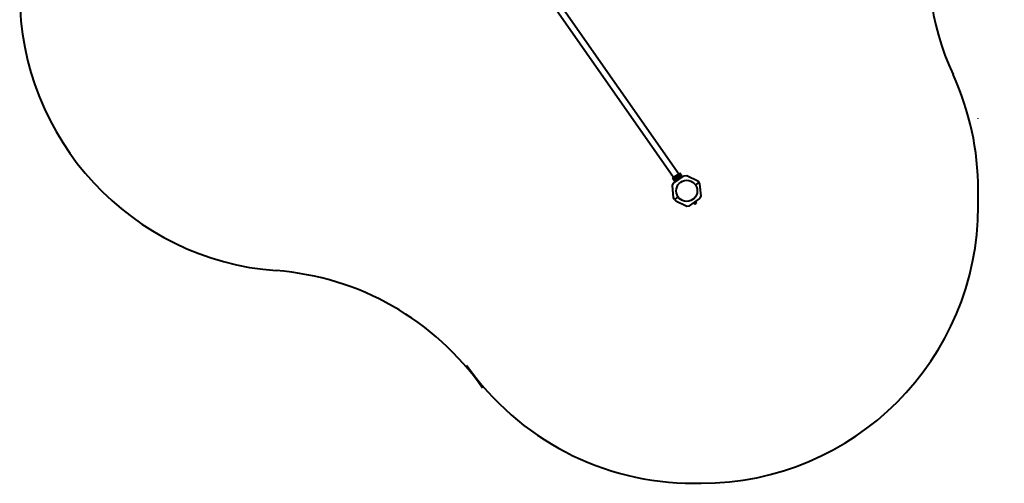
# Model space of a CAD drawing. Units: millimetres. Extents: x -536 to 5206, y -10632 to -3803.
# Drawn here: x -536 to 4792, y -10632 to -8123 of the extents above; entities that cross this region are included whole.
import ezdxf

# ---------------------------------------------------------------- set-up
doc = ezdxf.new("R2010")
doc.units = ezdxf.units.MM
doc.linetypes.add('K5LT_BASIC', pattern=[0])
doc.layers.add('Системный слой', color=7, linetype='Continuous')

msp = doc.modelspace()

# ---------------------------------------------------------------- linework, layer by layer
at = {"layer": 'Системный слой', "color": 18, "linetype": 'K5LT_BASIC', "lineweight": 40, "true_color": 0x000000}
for p, q in [((3030.5, -8958.4), (2381.8, -8031.9)), ((3030.5, -8958.4), (2381.8, -8031.9)), ((3002.9, -8977.7), (2354.2, -8051.3)), ((3002.9, -8977.7), (2354.2, -8051.3)), ((4651.1, -8657.6), (4649.9, -8656)), ((2997.5, -8981.5), (3004, -8977)), ((2997.5, -8981.5), (3004, -8977)), ((3011.8, -9002), (2997.5, -8981.5)), ((3011.8, -9002), (2997.5, -8981.5)), ((3002.4, -9008.6), (3059.7, -8968.5)), ((3002.4, -9008.6), (3059.7, -8968.5)), ((3004, -8977), (3010.2, -8972.6)), ((3004, -8977), (3010.2, -8972.6)), ((3018.4, -8997.4), (3004, -8977)), ((3018.4, -8997.4), (3004, -8977)), ((3010.2, -8972.6), (3023.3, -8963.5)), ((3010.2, -8972.6), (3023.3, -8963.5)), ((3015.9, -8980.8), (3010.2, -8972.6)), ((3015.9, -8980.8), (3010.2, -8972.6)), ((3018.7, -8975.9), (3018.3, -8975.7)), ((3018.7, -8975.9), (3018.3, -8975.7)), ((3018.7, -8975.9), (3021, -8974.2)), ((3018.7, -8975.9), (3021, -8974.2)), ((3018.9, -8978.7), (3018.7, -8975.9)), ((3018.9, -8978.7), (3018.7, -8975.9)), ((3019.2, -8981.6), (3018.8, -8981.9)), ((3019.2, -8981.6), (3018.8, -8981.9)), ((3024.5, -8993.1), (3018.8, -8985)), ((3024.5, -8993.1), (3018.8, -8985)), ((3019.2, -8981.6), (3018.9, -8978.7)), ((3019.2, -8981.6), (3018.9, -8978.7)), ((3021.8, -8982.8), (3019.2, -8981.6)), ((3021.8, -8982.8), (3019.2, -8981.6)), ((3021, -8974.2), (3023.4, -8972.6)), ((3021, -8974.2), (3023.4, -8972.6)), ((3024.4, -8984.1), (3021.8, -8982.8)), ((3024.4, -8984.1), (3021.8, -8982.8)), ((3023.3, -8963.5), (3029.4, -8959.2)), ((3023.3, -8963.5), (3029.4, -8959.2)), ((3028.9, -8971.6), (3023.3, -8963.5)), ((3028.9, -8971.6), (3023.3, -8963.5)), ((3023.4, -8972.6), (3023.4, -8972.1)), ((3023.4, -8972.6), (3023.4, -8972.1)), ((3023.4, -8972.6), (3026, -8973.8)), ((3023.4, -8972.6), (3026, -8973.8)), ((3026.8, -8982.4), (3024.4, -8984.1)), ((3026.8, -8982.4), (3024.4, -8984.1)), ((3024.4, -8984.1), (3024.4, -8984.5)), ((3024.4, -8984.1), (3024.4, -8984.5)), ((3026, -8973.8), (3028.6, -8975)), ((3026, -8973.8), (3028.6, -8975)), ((3029.1, -8980.7), (3026.8, -8982.4)), ((3029.1, -8980.7), (3026.8, -8982.4)), ((3028.6, -8975), (3028.9, -8977.9)), ((3028.6, -8975), (3028.9, -8977.9)), ((3028.9, -8977.9), (3029.1, -8980.7)), ((3028.9, -8977.9), (3029.1, -8980.7)), ((3029.4, -8959.2), (3036, -8954.6)), ((3029.4, -8959.2), (3036, -8954.6)), ((3043.7, -8979.7), (3029.4, -8959.2)), ((3043.7, -8979.7), (3029.4, -8959.2)), ((3037.6, -8984), (3031.9, -8975.8)), ((3037.6, -8984), (3031.9, -8975.8)), ((3050.3, -8975.1), (3036, -8954.6)), ((3050.3, -8975.1), (3036, -8954.6)), ((3059.7, -8968.5), (3073.5, -8967.3)), ((3059.7, -8968.5), (3073.5, -8967.3)), ((3073.5, -8967.3), (3133.3, -8995.1)), ((3073.5, -8967.3), (3133.3, -8995.1)), ((3139.3, -9003.7), (3120.6, -9016.8)), ((3139.3, -9003.7), (3120.6, -9016.8)), ((3139.3, -9003.7), (3120.6, -9016.8)), ((3139.3, -9003.7), (3120.6, -9016.8)), ((3133.3, -8995.1), (3139.3, -9003.7)), ((3133.3, -8995.1), (3139.3, -9003.7)), ((3145.3, -9012.2), (3139.3, -9003.7)), ((3145.3, -9012.2), (3139.3, -9003.7)), ((2996.5, -9021.2), (3002.4, -9008.6)), ((2996.5, -9021.2), (3002.4, -9008.6)), ((3002.3, -9086.9), (2996.5, -9021.2)), ((3002.3, -9086.9), (2996.5, -9021.2)), ((3151.1, -9078), (3145.3, -9012.2)), ((3151.1, -9078), (3145.3, -9012.2)), ((4651.1, -9131.9), (4651.1, -9044.7)), ((3008.3, -9095.5), (3002.3, -9086.9)), ((3008.3, -9095.5), (3002.3, -9086.9)), ((3027, -9082.4), (3008.3, -9095.5)), ((3027, -9082.4), (3008.3, -9095.5)), ((3027, -9082.4), (3008.3, -9095.5)), ((3027, -9082.4), (3008.3, -9095.5)), ((3008.3, -9095.5), (3014.2, -9104)), ((3008.3, -9095.5), (3014.2, -9104)), ((3014.2, -9104), (3074, -9131.9)), ((3014.2, -9104), (3074, -9131.9)), ((3087.8, -9130.7), (3145.2, -9090.5)), ((3087.8, -9130.7), (3145.2, -9090.5)), ((3120.3, -9110.9), (3123.6, -9115.6)), ((3120.3, -9110.9), (3123.6, -9115.6)), ((3122.6, -9109.2), (3125.9, -9114)), ((3122.6, -9109.2), (3125.9, -9114)), ((3122.7, -9108.6), (3123.8, -9107)), ((3122.7, -9108.6), (3123.8, -9107)), ((3145.2, -9090.5), (3151.1, -9078)), ((3145.2, -9090.5), (3151.1, -9078)), ((3074, -9131.9), (3087.8, -9130.7)), ((3074, -9131.9), (3087.8, -9130.7)), ((3112.5, -9115.7), (3110.7, -9116.2)), ((3112.5, -9115.7), (3110.7, -9116.2)), ((3113.2, -9115.9), (3116.5, -9120.6)), ((3113.2, -9115.9), (3116.5, -9120.6)), ((3115.5, -9114.2), (3118.8, -9118.9)), ((3115.5, -9114.2), (3118.8, -9118.9)), ((3116.5, -9120.6), (3117.4, -9120.5)), ((3116.5, -9120.6), (3117.4, -9120.5)), ((3117.4, -9120.5), (3117.9, -9120.1)), ((3117.4, -9120.5), (3117.9, -9120.1)), ((3117.9, -9120.1), (3121.5, -9117.6)), ((3117.9, -9120.1), (3121.5, -9117.6)), ((3121.5, -9117.6), (3125, -9115.2)), ((3121.5, -9117.6), (3125, -9115.2)), ((3125, -9115.2), (3125.5, -9114.8)), ((3125, -9115.2), (3125.5, -9114.8)), ((3125.9, -9114), (3125.5, -9114.8)), ((3125.9, -9114), (3125.5, -9114.8)), ((3110.9, -10631.9), (3151.1, -10631.9))]:
    msp.add_line(p, q, dxfattribs=at)
for centre, radius in [((3023.9, -8978.3), 8.4), ((3023.9, -8978.3), 8.4), ((3073.8, -9049.6), 57.1), ((3073.8, -9049.6), 57.1)]:
    msp.add_circle(centre, radius, dxfattribs=at)
for centre, radius, start, end in [((5878.7, -7795.6), 1500, 136.4084, 204.6044), ((964.1, -7985.3), 1500, 180, 265.7252), ((3151.1, -9044.7), 1500, 0, 24.6044), ((3023.9, -8978.3), 5, 125, 185), ((3023.9, -8978.3), 5, 125, 185), ((3023.9, -8978.3), 5, 185, 245), ((3023.9, -8978.3), 5, 185, 245), ((3023.9, -8978.3), 5, 65, 125), ((3023.9, -8978.3), 5, 65, 125), ((3023.9, -8978.3), 5, 245, 305), ((3023.9, -8978.3), 5, 245, 305), ((3023.9, -8978.3), 5, 5, 65), ((3023.9, -8978.3), 5, 5, 65), ((3023.9, -8978.3), 5, 305, 5), ((3023.9, -8978.3), 5, 305, 5), ((3123.3, -9106.6), 0.619, 325, 125), ((3123.3, -9106.6), 0.619, 325, 125), ((3110.5, -9115.6), 0.619, 125, 285), ((3110.5, -9115.6), 0.619, 125, 285), ((3151.1, -9131.9), 1500, 270, 0), ((740.5, -10977), 1500, 35, 85.7252), ((3110.9, -9131.9), 1500, 215, 270)]:
    msp.add_arc(centre, radius, start, end, dxfattribs=at)
for points, knots in [([(3028.6, -8975), (3028.6, -8975), (3028.6, -8975), (3028.6, -8975), (3028.7, -8975), (3028.7, -8974.9), (3028.8, -8974.9), (3028.8, -8974.8), (3028.9, -8974.8), (3028.9, -8974.8), (3029, -8974.8)], [0, 0, 0, 0, 1.745489, 2.629582, 3.873655, 5.475467, 7.094274, 8.376837, 10.159285, 11, 11, 11, 11]), ([(3028.6, -8975), (3028.6, -8975), (3028.6, -8975), (3028.6, -8975), (3028.7, -8975), (3028.7, -8974.9), (3028.8, -8974.9), (3028.8, -8974.8), (3028.9, -8974.8), (3028.9, -8974.8), (3029, -8974.8)], [0, 0, 0, 0, 1.745489, 2.629582, 3.873655, 5.475467, 7.094274, 8.376837, 10.159285, 11, 11, 11, 11]), ([(3029.1, -8980.7), (3029.1, -8980.7), (3029.1, -8980.7), (3029.1, -8980.8), (3029.2, -8980.8), (3029.2, -8980.8), (3029.3, -8980.8), (3029.4, -8980.9), (3029.5, -8980.9), (3029.5, -8980.9)], [0, 0, 0, 0, 1.586766, 2.390426, 3.521244, 4.976876, 6.733534, 8.15412, 10, 10, 10, 10]), ([(3029.1, -8980.7), (3029.1, -8980.7), (3029.1, -8980.7), (3029.1, -8980.8), (3029.2, -8980.8), (3029.2, -8980.8), (3029.3, -8980.8), (3029.4, -8980.9), (3029.5, -8980.9), (3029.5, -8980.9)], [0, 0, 0, 0, 1.586766, 2.390426, 3.521244, 4.976876, 6.733534, 8.15412, 10, 10, 10, 10]), ([(3120.3, -9110.9), (3120.2, -9110.9), (3120.2, -9110.8), (3120.2, -9110.7), (3120.1, -9110.6), (3120.1, -9110.6), (3120.1, -9110.5), (3120.1, -9110.4), (3120.1, -9110.4), (3120.1, -9110.4)], [0, 0, 0, 0, 2.106424, 2.836534, 4.092294, 5.326415, 6.812823, 8.409422, 10, 10, 10, 10]), ([(3120.3, -9110.9), (3120.2, -9110.9), (3120.2, -9110.8), (3120.2, -9110.7), (3120.1, -9110.6), (3120.1, -9110.6), (3120.1, -9110.5), (3120.1, -9110.4), (3120.1, -9110.4), (3120.1, -9110.4)], [0, 0, 0, 0, 2.106424, 2.836534, 4.092294, 5.326415, 6.812823, 8.409422, 10, 10, 10, 10]), ([(3122.6, -9109.2), (3122.6, -9109.2), (3122.6, -9109.2), (3122.5, -9109.1), (3122.5, -9109), (3122.5, -9108.9), (3122.5, -9108.8), (3122.6, -9108.7), (3122.6, -9108.6), (3122.7, -9108.6)], [0, 0, 0, 0, 1.586808, 2.39053, 3.521504, 4.977697, 6.44934, 7.615307, 10, 10, 10, 10]), ([(3122.6, -9109.2), (3122.6, -9109.2), (3122.6, -9109.2), (3122.5, -9109.1), (3122.5, -9109), (3122.5, -9108.9), (3122.5, -9108.8), (3122.6, -9108.7), (3122.6, -9108.6), (3122.7, -9108.6)], [0, 0, 0, 0, 1.586808, 2.39053, 3.521504, 4.977697, 6.44934, 7.615307, 10, 10, 10, 10]), ([(3113.2, -9115.9), (3113.1, -9115.8), (3113.1, -9115.8), (3113, -9115.7), (3112.9, -9115.7), (3112.8, -9115.7), (3112.7, -9115.6), (3112.6, -9115.6), (3112.5, -9115.7)], [0, 0, 0, 0, 1.690442, 2.541372, 3.66561, 4.773061, 6.111702, 9, 9, 9, 9]), ([(3113.2, -9115.9), (3113.1, -9115.8), (3113.1, -9115.8), (3113, -9115.7), (3112.9, -9115.7), (3112.8, -9115.7), (3112.7, -9115.6), (3112.6, -9115.6), (3112.5, -9115.7)], [0, 0, 0, 0, 1.690442, 2.541372, 3.66561, 4.773061, 6.111702, 9, 9, 9, 9]), ([(3115.5, -9114.2), (3115.5, -9114.2), (3115.5, -9114.1), (3115.4, -9114.1), (3115.3, -9114), (3115.3, -9114), (3115.2, -9113.9), (3115.1, -9113.9), (3115.1, -9113.9), (3115.1, -9113.9)], [0, 0, 0, 0, 2.096863, 2.822813, 4.071924, 5.302477, 6.790031, 8.395095, 10, 10, 10, 10]), ([(3115.5, -9114.2), (3115.5, -9114.2), (3115.5, -9114.1), (3115.4, -9114.1), (3115.3, -9114), (3115.3, -9114), (3115.2, -9113.9), (3115.1, -9113.9), (3115.1, -9113.9), (3115.1, -9113.9)], [0, 0, 0, 0, 2.096863, 2.822813, 4.071924, 5.302477, 6.790031, 8.395095, 10, 10, 10, 10]), ([(3116.5, -9120.6), (3116.6, -9120.6), (3116.8, -9120.6), (3117, -9120.5), (3117.3, -9120.4), (3117.6, -9120.3), (3117.8, -9120.2), (3117.9, -9120.2), (3117.9, -9120.1)], [0, 0, 0, 0, 1.593754, 3.225408, 5.163592, 6.794451, 8.112396, 9, 9, 9, 9]), ([(3116.5, -9120.6), (3116.6, -9120.6), (3116.8, -9120.6), (3117, -9120.5), (3117.3, -9120.4), (3117.6, -9120.3), (3117.8, -9120.2), (3117.9, -9120.2), (3117.9, -9120.1)], [0, 0, 0, 0, 1.593754, 3.225408, 5.163592, 6.794451, 8.112396, 9, 9, 9, 9]), ([(3117.9, -9120.1), (3118, -9120.1), (3118.1, -9119.9), (3118.3, -9119.7), (3118.5, -9119.5), (3118.7, -9119.2), (3118.8, -9119), (3118.8, -9118.9)], [0, 0, 0, 0, 1.787599, 2.953743, 4.551411, 6.827747, 8, 8, 8, 8]), ([(3117.9, -9120.1), (3118, -9120.1), (3118.1, -9119.9), (3118.3, -9119.7), (3118.5, -9119.5), (3118.7, -9119.2), (3118.8, -9119), (3118.8, -9118.9)], [0, 0, 0, 0, 1.787599, 2.953743, 4.551411, 6.827747, 8, 8, 8, 8]), ([(3118.8, -9118.9), (3119, -9118.9), (3119.3, -9118.8), (3119.8, -9118.5), (3120.3, -9118.3), (3120.9, -9118), (3121.2, -9117.8), (3121.4, -9117.7), (3121.5, -9117.6)], [0, 0, 0, 0, 1.738481, 2.972494, 5.239249, 6.830348, 8.556192, 9, 9, 9, 9]), ([(3118.8, -9118.9), (3119, -9118.9), (3119.3, -9118.8), (3119.8, -9118.5), (3120.3, -9118.3), (3120.9, -9118), (3121.2, -9117.8), (3121.4, -9117.7), (3121.5, -9117.6)], [0, 0, 0, 0, 1.738481, 2.972494, 5.239249, 6.830348, 8.556192, 9, 9, 9, 9]), ([(3121.5, -9117.6), (3121.6, -9117.5), (3122, -9117.3), (3122.4, -9116.9), (3122.8, -9116.5), (3123.2, -9116), (3123.5, -9115.7), (3123.6, -9115.6)], [0, 0, 0, 0, 1.787599, 3.50752, 4.551411, 6.972092, 8, 8, 8, 8]), ([(3121.5, -9117.6), (3121.6, -9117.5), (3122, -9117.3), (3122.4, -9116.9), (3122.8, -9116.5), (3123.2, -9116), (3123.5, -9115.7), (3123.6, -9115.6)], [0, 0, 0, 0, 1.787599, 3.50752, 4.551411, 6.972092, 8, 8, 8, 8]), ([(3123.6, -9115.6), (3123.8, -9115.6), (3124.1, -9115.6), (3124.4, -9115.5), (3124.7, -9115.4), (3124.9, -9115.3), (3125, -9115.2), (3125, -9115.2)], [0, 0, 0, 0, 2.866611, 4.589497, 6.039284, 7.210923, 8, 8, 8, 8]), ([(3123.6, -9115.6), (3123.8, -9115.6), (3124.1, -9115.6), (3124.4, -9115.5), (3124.7, -9115.4), (3124.9, -9115.3), (3125, -9115.2), (3125, -9115.2)], [0, 0, 0, 0, 2.866611, 4.589497, 6.039284, 7.210923, 8, 8, 8, 8]), ([(3125, -9115.2), (3125.1, -9115.1), (3125.2, -9115), (3125.4, -9114.8), (3125.6, -9114.5), (3125.8, -9114.2), (3125.9, -9114), (3125.9, -9114)], [0, 0, 0, 0, 1.787611, 2.953759, 4.551425, 6.827733, 8, 8, 8, 8]), ([(3125, -9115.2), (3125.1, -9115.1), (3125.2, -9115), (3125.4, -9114.8), (3125.6, -9114.5), (3125.8, -9114.2), (3125.9, -9114), (3125.9, -9114)], [0, 0, 0, 0, 1.787611, 2.953759, 4.551425, 6.827733, 8, 8, 8, 8])]:
    msp.add_open_spline(points, degree=3, knots=knots, dxfattribs=at)

doc.saveas('drawing.dxf')
